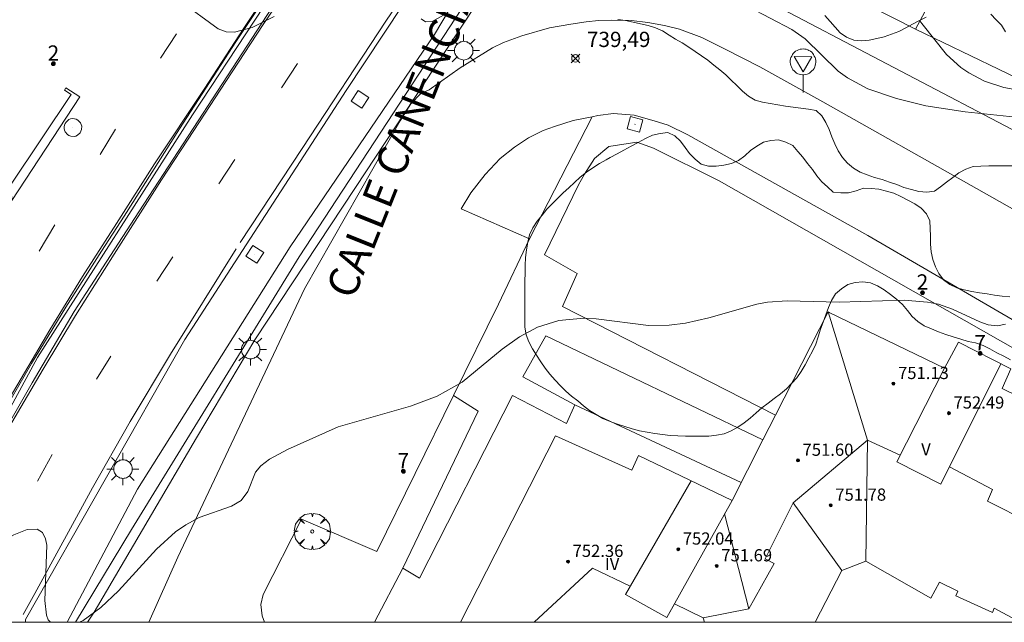
# Model space of a CAD drawing. Units: millimetres. Extents: x 425999 to 427000, y 4482000 to 4482501.
# Drawn here: x 426464 to 426529, y 4482000 to 4482040 of the extents above; entities that cross this region are included whole.
import ezdxf

# ---------------------------------------------------------------- set-up
doc = ezdxf.new("R2010")
doc.units = ezdxf.units.MM
doc.header["$MEASUREMENT"] = 0
doc.layers.get('0').update_dxf_attribs({"lineweight": 9})
for name, color, linetype, lineweight in [('1', 7, 'Continuous', 9), ('f012003p_num_plantas', 252, 'Continuous', 9), ('f022001p_portal', 7, 'Continuous', 9), ('f022001p_portal_texto', 7, 'Continuous', 9), ('f030042l_viaurbana_texto', 7, 'Continuous', 9), ('f031026l_pinturavial', 253, 'Continuous', 9), ('f050002l_curvanivel_cgn', 23, 'Continuous', 9), ('f050002l_curvanivel_mae', 213, 'Continuous', 9), ('f050008p_puntocotaterreno', 7, 'Continuous', 9), ('f050009p_puntocotaconstruccionelevada', 211, 'Continuous', 9), ('f060140s_arboladourbano', 92, 'Continuous', 9), ('f061013p_arbol', 91, 'Continuous', 9), ('f070045l_muro_mur', 30, 'MURO2', 9), ('f070045l_muro_tap', 11, 'MURO2', 9), ('f070047l_seto', 91, 'Continuous', 9), ('f070056l_edificacion_els', 22, 'Continuous', 9), ('f070056l_edificacion_med', 221, 'Continuous', 9), ('f070056s_edificacion_edi', 240, 'Continuous', 9), ('f070058l_elementoconstruido_bordillo', 30, 'Continuous', 9), ('f070058l_elementoconstruido_par', 11, 'Continuous', 9), ('f081055p_farola', 7, 'Continuous', 9), ('f081065p_registro_circular', 7, 'Continuous', 9), ('f081065p_registro_cuadrado', 7, 'Continuous', 9), ('f081068p_senal', 7, 'Continuous', 9), ('HOJAS', 7, 'Continuous', 9)]:
    doc.layers.add(name, color=color, linetype=linetype, lineweight=lineweight)
doc.styles.add('ROMANS', font='romans.shx')
doc.styles.get("Standard").update_dxf_attribs({"font": 'arial.ttf'})
doc.styles.add('Style-s7210005_h', font='txt')
doc.linetypes.add('MURO2', pattern='A,3.1e-05,[1,muro2.shx,S=1,R=0,X=0,Y=0],-3.058844', length=3.058875)

# ---------------------------------------------------------------- blocks, each defined once
blk = doc.blocks.new('TVK2862S_ACAD_1_FMEBLOCK1')
at = {"layer": 'HOJAS'}
blk.add_lwpolyline([(-500, 250), (500, 250), (500, -250), (-500, -250)], close=True, dxfattribs=at)
blk = doc.blocks.new('punto_cota')
at = {"layer": 'f050008p_puntocotaterreno'}
for points in [[(0, 0), (-0.283, 0.283)], [(0, 0), (-0.283, -0.283)], [(0, 0), (0.283, 0.283)], [(0, 0), (0.283, -0.283)]]:
    blk.add_lwpolyline(points, dxfattribs=at)
blk.add_circle((0, 0), 0.25, dxfattribs=at)
blk = doc.blocks.new('punto_cota_construccion_elevada')
at = {"layer": 'f050009p_puntocotaconstruccionelevada'}
h = blk.add_hatch(color=256, dxfattribs=at)
h.dxf.hatch_style = 1
edge = h.paths.add_edge_path()
edge.add_arc((0, 0), 0.1, 0, 360)
blk.add_circle((0, 0), 0.1, dxfattribs=at)
blk = doc.blocks.new('arbol')
at = {"color": 0, "linetype": 'Continuous', "lineweight": 0, "flags": 128}
for points in [[(0.96, 0.012), (1.2, 0.036), (1.128, 0.468), (0.888, 0.804), (0.528, 0.528), (0.816, 0.876), (0.48, 1.104), (0.048, 1.176), (0.012, 0.96), (-0.048, 1.176), (-0.48, 1.104), (-0.816, 0.876), (-0.504, 0.528), (-0.864, 0.804), (-1.104, 0.468), (-1.188, 0.036), (-0.936, 0.012)], [(-0.936, 0.012), (-1.188, -0.048), (-1.104, -0.48), (-0.864, -0.804), (-0.504, -0.504), (-0.816, -0.876), (-0.48, -1.116)], [(-0.48, -1.116), (-0.048, -1.188), (0.012, -0.936), (0.048, -1.188), (0.48, -1.116), (0.816, -0.876), (0.528, -0.504), (0.888, -0.804), (1.128, -0.48), (1.2, -0.048), (0.96, 0.012)]]:
    blk.add_lwpolyline(points, dxfattribs=at)
at = {"color": 0, "linetype": 'Continuous', "lineweight": 0, "extrusion": (0, 0, -1)}
for start, end in [(180.0229, 7.59464), (7.22334, 180.0229)]:
    blk.add_arc((0, 0), 0.104, start, end, dxfattribs=at)
blk = doc.blocks.new('farola')
at = {"layer": '1'}
for points in [[(-0.75, 0.75, 0), (-0.42, 0.42, 0)], [(0, 1.05, 0), (0, 0.6, 0)], [(0.75, 0.75, 0), (0.43, 0.43, 0)], [(-1.05, 0, 0), (-0.59, 0, 0)], [(0.01, 0.61, 0), (0.09, 0.6, 0), (0.16, 0.58, 0), (0.24, 0.57, 0), (0.3, 0.52, 0), (0.37, 0.49, 0), (0.43, 0.43, 0), (0.48, 0.39, 0), (0.52, 0.31, 0), (0.57, 0.25, 0), (0.6, 0.18, 0), (0.61, 0.1, 0), (0.61, 0.03, 0), (0.61, -0.03, 0), (0.61, -0.11, 0), (0.6, -0.18, 0), (0.57, -0.26, 0), (0.52, -0.32, 0), (0.48, -0.39, 0), (0.43, -0.44, 0), (0.37, -0.5, 0), (0.3, -0.53, 0), (0.24, -0.57, 0), (0.16, -0.59, 0), (0.09, -0.6, 0), (0, -0.62, 0), (-0.06, -0.6, 0), (-0.14, -0.59, 0), (-0.21, -0.57, 0), (-0.27, -0.53, 0), (-0.35, -0.5, 0), (-0.41, -0.44, 0), (-0.45, -0.39, 0), (-0.5, -0.32, 0), (-0.54, -0.26, 0), (-0.57, -0.18, 0), (-0.59, -0.11, 0), (-0.59, -0.03, 0), (-0.59, 0.03, 0), (-0.59, 0.1, 0), (-0.57, 0.18, 0), (-0.54, 0.25, 0), (-0.5, 0.31, 0), (-0.45, 0.39, 0), (-0.41, 0.43, 0), (-0.35, 0.49, 0), (-0.27, 0.52, 0), (-0.21, 0.57, 0), (-0.14, 0.58, 0), (-0.06, 0.6, 0), (0.01, 0.61, 0)], [(1.05, 0, 0), (0.61, 0, 0)], [(-0.75, -0.74, 0), (-0.42, -0.41, 0)], [(0, -1.05, 0), (0, -0.62, 0)], [(0.75, -0.75, 0), (0.43, -0.44, 0)]]:
    blk.add_polyline3d(points, dxfattribs=at)
blk = doc.blocks.new('B129')
at = {"layer": 'f081065p_registro_circular'}
for points in [[(0, 0.591, 0), (0.102, 0.575, 0), (0.22, 0.543, 0), (0.331, 0.48, 0), (0.496, 0.307, 0), (0.575, 0.094, 0), (0.567, -0.134, 0), (0.528, -0.236, 0), (0.472, -0.346, 0), (0.291, -0.496, 0), (0.189, -0.559, 0), (0.071, -0.583, 0), (-0.142, -0.567, 0), (-0.26, -0.52, 0), (-0.354, -0.465, 0), (-0.512, -0.283, 0), (-0.559, -0.181, 0), (-0.583, -0.063, 0), (-0.583, 0.047, 0), (-0.559, 0.165, 0), (-0.52, 0.268, 0), (-0.449, 0.362, 0), (-0.276, 0.52, 0), (-0.157, 0.567, 0), (0, 0.591, 0)], [(0, 0.008, 0), (0, 0, 0), (0, 0.008, 0)]]:
    blk.add_polyline3d(points, dxfattribs=at)
blk = doc.blocks.new('registro_cuadrado')
at = {"layer": 'f081065p_registro_cuadrado'}
blk.add_lwpolyline([(-0.42, 0.416), (-0.42, -0.424), (0.42, -0.424), (0.42, 0.416)], close=True, dxfattribs=at)
blk.add_polyline3d([(0, 0.003, 0), (0, -0.004, 0), (0, 0.003, 0)], dxfattribs=at)
blk = doc.blocks.new('señal')
at = {"layer": 'f081068p_senal'}
for points in [[(0, 2.869, 0), (0.102, 2.852, 0), (0.205, 2.852, 0), (0.307, 2.8, 0), (0.376, 2.766, 0), (0.478, 2.715, 0), (0.563, 2.647, 0), (0.632, 2.561, 0), (0.683, 2.493, 0), (0.734, 2.391, 0), (0.785, 2.305, 0), (0.82, 2.203, 0), (0.837, 2.1, 0), (0.837, 1.981, 0), (0.82, 1.878, 0), (0.785, 1.776, 0), (0.768, 1.69, 0), (0.717, 1.588, 0), (0.666, 1.486, 0), (0.581, 1.417, 0), (0.512, 1.366, 0), (0.427, 1.281, 0), (0.324, 1.229, 0), (0.256, 1.212, 0), (0.154, 1.178, 0), (0.051, 1.161, 0), (-0.051, 1.161, 0), (-0.154, 1.178, 0), (-0.256, 1.212, 0), (-0.342, 1.229, 0), (-0.444, 1.281, 0), (-0.512, 1.366, 0), (-0.598, 1.417, 0), (-0.666, 1.486, 0), (-0.717, 1.588, 0), (-0.768, 1.69, 0), (-0.803, 1.776, 0), (-0.82, 1.878, 0), (-0.854, 1.981, 0), (-0.854, 2.1, 0), (-0.82, 2.203, 0), (-0.803, 2.305, 0), (-0.751, 2.391, 0), (-0.7, 2.493, 0), (-0.649, 2.561, 0), (-0.563, 2.647, 0), (-0.495, 2.715, 0), (-0.393, 2.766, 0), (-0.307, 2.8, 0), (-0.205, 2.852, 0), (-0.102, 2.852, 0), (0, 2.869, 0)], [(0, 1.366, 0), (-0.598, 2.356, 0), (0.581, 2.339, 0), (0, 1.366, 0)], [(0, 1.161, 0), (0, 0, 0)]]:
    blk.add_polyline3d(points, dxfattribs=at)
blk = doc.blocks.new('portal_catastro')
at = {"layer": 'f022001p_portal'}
h = blk.add_hatch(color=256, dxfattribs=at)
h.dxf.hatch_style = 1
edge = h.paths.add_edge_path()
edge.add_arc((0, 0), 0.125, 0, 360)
blk.add_circle((0, 0), 0.125, dxfattribs=at)

msp = doc.modelspace()

# ---------------------------------------------------------------- linework, layer by layer
at = {"layer": 'f031026l_pinturavial'}
for p, q in [((426474.218, 4482038.579, 740.252), (426473.162, 4482036.983, 740.231)), ((426482.146, 4482036.641, 740.104), (426481.091, 4482035.045, 740.082)), ((426469.214, 4482030.682, 740.054), (426470.214, 4482032.333, 740.061)), ((426478.033, 4482030.339, 739.87), (426476.977, 4482028.743, 739.849)), ((426465.21, 4482024.325, 739.891), (426466.237, 4482026.058, 739.891)), ((426473.975, 4482023.955, 739.735), (426472.919, 4482022.358, 739.714)), ((426469.903, 4482017.451, 739.657), (426468.966, 4482015.947, 739.657)), ((426466.064, 4482011.005, 739.525), (426465.091, 4482009.245, 739.525))]:
    msp.add_line(p, q, dxfattribs=at)
for points in [[(426506.813, 4482079.358, 741.601), (426504.361, 4482075.825, 741.539), (426501.494, 4482071.648, 741.436), (426498.637, 4482067.291, 741.258), (426495.288, 4482062.309, 741.134), (426492.245, 4482057.687, 740.916), (426489.524, 4482053.648, 740.758), (426486.177, 4482048.563, 740.598), (426482.862, 4482043.614, 740.48), (426479.903, 4482039.189, 740.309), (426477.443, 4482035.451, 740.208), (426475.355, 4482032.244, 740.065), (426473.234, 4482029.002, 739.918), (426470.132, 4482024.132, 739.877), (426467.597, 4482020.12, 739.756), (426465.46, 4482016.605, 739.711), (426463.189, 4482012.722, 739.687), (426460.928, 4482008.686, 739.577), (426459.207, 4482005.524, 739.535), (426457.411, 4482002.088, 739.452), (426456.311, 4482000, 739.436)], [(426512.502, 4482076.253, 741.498), (426506.654, 4482067.406, 741.113), (426499.317, 4482056.396, 740.786), (426492.502, 4482046.153, 740.419), (426487.948, 4482039.409, 740.281), (426482.443, 4482031.061, 739.911), (426478.393, 4482024.908, 739.811)], [(426455.31, 4482000, 739.354), (426457.324, 4482003.903, 739.459), (426460.563, 4482009.901, 739.603), (426463.297, 4482014.769, 739.716), (426465.906, 4482019.183, 739.792), (426468.052, 4482022.681, 739.869), (426470.266, 4482026.154, 739.924), (426472.759, 4482030.055, 740.022), (426476.073, 4482035.029, 740.202), (426478.575, 4482038.887, 740.432), (426480.993, 4482042.515, 740.457), (426483.782, 4482046.726, 740.643), (426487.114, 4482051.674, 740.734), (426491.485, 4482058.234, 740.995), (426495.306, 4482063.963, 741.171), (426500.877, 4482072.299, 741.432)], [(426466.962, 4482035.046, 739.806), (426467.87, 4482034.45, 739.834), (426463.405, 4482027.652, 739.856), (426463.369, 4482028.72, 739.834), (426467.306, 4482034.61, 739.816), (426466.857, 4482034.899, 739.818), (426466.962, 4482035.046, 739.806)], [(426478.123, 4482024.495, 739.794), (426473.815, 4482017.577, 739.613), (426471.179, 4482013.165, 739.504), (426468.709, 4482008.814, 739.458), (426464.929, 4482001.89, 739.329), (426464.158, 4482000.515, 739.239)]]:
    msp.add_polyline3d(points, dxfattribs=at)
at = {"layer": 'f050002l_curvanivel_cgn'}
for points in [[(426541.276, 4482031.161, 741), (426539.127, 4482031.589, 741), (426537.84, 4482032.037, 741), (426534.432, 4482033.595, 741), (426532.865, 4482034.178, 741), (426531.504, 4482034.511, 741), (426528.481, 4482035.063, 741), (426527.195, 4482035.488, 741), (426526.174, 4482036.025, 741), (426525.662, 4482036.384, 741), (426524.721, 4482037.228, 741), (426523.096, 4482039.252, 741), (426522.963, 4482039.445, 741)], [(426467.847, 4482000, 739), (426468.094, 4482000.116, 739), (426469.25, 4482000.972, 739), (426470.407, 4482002.058, 739), (426472.9, 4482004.803, 739), (426474.156, 4482005.93, 739), (426474.815, 4482006.395, 739), (426475.687, 4482006.868, 739), (426477.809, 4482007.606, 739), (426478.455, 4482007.988, 739), (426478.892, 4482008.568, 739), (426479.392, 4482009.834, 739), (426479.734, 4482010.267, 739), (426480.302, 4482010.694, 739), (426481.5, 4482011.32, 739), (426484.816, 4482012.807, 739), (426489.56, 4482014.169, 739), (426491.304, 4482014.819, 739), (426492.945, 4482015.751, 739), (426495.568, 4482017.903, 739), (426496.699, 4482018.728, 739), (426497.893, 4482019.357, 739), (426499.296, 4482019.78, 739), (426500.923, 4482019.931, 739), (426501.737, 4482019.894, 739), (426505.162, 4482019.468, 739), (426506.532, 4482019.478, 739), (426507.59, 4482019.623, 739), (426509.133, 4482019.959, 739), (426512.282, 4482020.867, 739), (426512.97, 4482020.992, 739), (426514.265, 4482021.074, 739), (426517.676, 4482020.989, 739), (426521.944, 4482021.125, 739), (426523.471, 4482020.997, 739), (426524.193, 4482020.852, 739), (426525.109, 4482020.542, 739), (426526.895, 4482019.692, 739), (426527.449, 4482019.505, 739), (426528.059, 4482019.44, 739), (426528.591, 4482019.54, 739)], [(426456.884, 4482000, 739), (426457.287, 4482000.338, 739), (426459.156, 4482002.599, 739), (426460.526, 4482003.859, 739), (426461.875, 4482004.792, 739), (426463.531, 4482005.728, 739), (426464.423, 4482006.076, 739), (426465.062, 4482006.097, 739), (426465.417, 4482005.883, 739), (426465.628, 4482005.48, 739), (426465.704, 4482005.051, 739), (426465.58, 4482001.421, 739), (426465.683, 4482000.463, 739), (426465.786, 4482000.169, 739), (426465.938, 4482000, 739)]]:
    msp.add_polyline3d(points, dxfattribs=at)
at = {"layer": 'f050002l_curvanivel_mae'}
for points in [[(426530.084, 4482033.032, 740), (426525.943, 4482033.473, 740), (426523.353, 4482033.871, 740), (426521.444, 4482034.355, 740), (426519.564, 4482034.984, 740), (426518.22, 4482035.695, 740), (426517.616, 4482036.127, 740), (426515.443, 4482038.264, 740), (426514.568, 4482038.876, 740), (426508.887, 4482041.858, 740)], [(426480.618, 4482039.725, 740), (426479.175, 4482038.999, 740), (426478.01, 4482038.691, 740), (426477.474, 4482038.715, 740), (426476.936, 4482038.908, 740), (426474.428, 4482040.74, 740)], [(426491.883, 4482039.891, 740), (426490.977, 4482039.401, 740), (426490.552, 4482039.376, 740), (426490.249, 4482039.568, 740)]]:
    msp.add_polyline3d(points, dxfattribs=at)
at = {"layer": 'f060140s_arboladourbano'}
for points in [[(426503.167, 4482039.528, 16.42), (426503.663, 4482039.459, 16.42), (426504.155, 4482039.357, 16.42), (426504.643, 4482039.239, 16.42), (426505.137, 4482039.124, 16.42), (426505.623, 4482038.988, 16.42), (426506.085, 4482038.778, 16.42), (426506.519, 4482038.503, 16.42), (426506.942, 4482038.228, 16.42), (426507.382, 4482037.987, 16.42), (426507.803, 4482037.707, 16.42), (426508.222, 4482037.416, 16.42), (426508.653, 4482037.147, 16.42), (426509.059, 4482036.853, 16.42), (426509.456, 4482036.532, 16.42), (426509.85, 4482036.224, 16.42), (426510.235, 4482035.889, 16.42), (426510.598, 4482035.545, 16.42), (426510.96, 4482035.187, 16.42), (426511.324, 4482034.824, 16.42), (426511.718, 4482034.505, 16.42), (426512.153, 4482034.242, 16.42), (426512.646, 4482034.113, 16.42), (426513.142, 4482034.013, 16.42), (426513.642, 4482033.923, 16.42), (426514.146, 4482033.85, 16.42), (426514.652, 4482033.766, 16.42), (426515.16, 4482033.717, 16.42), (426515.668, 4482033.654, 16.42), (426516.171, 4482033.558, 16.42), (426516.54, 4482033.207, 16.42), (426516.798, 4482032.762, 16.42), (426517.01, 4482032.308, 16.42), (426517.196, 4482031.832, 16.42), (426517.386, 4482031.367, 16.42), (426517.615, 4482030.906, 16.42), (426517.881, 4482030.474, 16.42), (426518.212, 4482030.099, 16.42), (426518.612, 4482029.787, 16.42), (426519.045, 4482029.519, 16.42), (426519.518, 4482029.339, 16.42), (426520.001, 4482029.174, 16.42), (426520.485, 4482029.028, 16.42), (426520.969, 4482028.863, 16.42), (426521.45, 4482028.696, 16.42), (426521.92, 4482028.519, 16.42), (426522.41, 4482028.38, 16.42), (426522.909, 4482028.252, 16.42), (426523.412, 4482028.212, 16.42), (426523.919, 4482028.261, 16.42), (426524.327, 4482028.551, 16.42), (426524.722, 4482028.86, 16.42), (426525.125, 4482029.164, 16.42), (426525.529, 4482029.465, 16.42), (426525.972, 4482029.704, 16.42), (426526.455, 4482029.878, 16.42), (426526.967, 4482029.909, 16.42), (426527.48, 4482029.92, 16.42), (426527.992, 4482029.921, 16.42), (426528.497, 4482029.921, 16.42), (426529.004, 4482029.921, 16.42)], [(426523.39, 4482039.682, 16.42), (426522.937, 4482039.455, 16.42), (426522.481, 4482039.228, 16.42), (426522.041, 4482038.97, 16.42), (426521.584, 4482038.744, 16.42), (426521.104, 4482038.56, 16.42), (426520.624, 4482038.399, 16.42), (426520.134, 4482038.284, 16.42), (426519.637, 4482038.179, 16.42), (426519.126, 4482038.125, 16.42), (426518.628, 4482038.166, 16.42), (426518.158, 4482038.357, 16.42), (426517.748, 4482038.65, 16.42), (426517.405, 4482039.021, 16.42), (426517.075, 4482039.4, 16.42), (426516.736, 4482039.783, 16.42)], [(426528.586, 4482038.721, 16.42), (426528.317, 4482039.146, 16.42), (426527.971, 4482039.51, 16.42), (426527.616, 4482039.872, 16.42)], [(426528.874, 4482021.344, 15.78), (426528.366, 4482021.391, 15.78), (426527.867, 4482021.459, 15.78), (426527.371, 4482021.529, 15.78), (426526.868, 4482021.608, 15.78), (426526.373, 4482021.691, 15.78), (426525.871, 4482021.795, 15.78), (426525.383, 4482021.933, 15.78), (426524.93, 4482022.16, 15.78), (426524.523, 4482022.46, 15.78), (426524.214, 4482022.863, 15.78), (426523.983, 4482023.312, 15.78), (426523.825, 4482023.798, 15.78), (426523.704, 4482024.291, 15.78), (426523.667, 4482024.802, 15.78), (426523.659, 4482025.314, 15.78), (426523.648, 4482025.815, 15.78), (426523.61, 4482026.323, 15.78), (426523.4, 4482026.784, 15.78), (426523.058, 4482027.165, 15.78), (426522.632, 4482027.445, 15.78), (426522.18, 4482027.688, 15.78), (426521.724, 4482027.911, 15.78), (426521.261, 4482028.133, 15.78), (426520.776, 4482028.278, 15.78), (426520.277, 4482028.391, 15.78), (426519.777, 4482028.452, 15.78), (426519.265, 4482028.468, 15.78), (426518.783, 4482028.298, 15.78), (426518.288, 4482028.167, 15.78), (426517.781, 4482028.169, 15.78), (426517.278, 4482028.201, 15.78), (426516.905, 4482028.543, 15.78), (426516.538, 4482028.891, 15.78), (426516.218, 4482029.285, 15.78), (426515.917, 4482029.695, 15.78), (426515.593, 4482030.087, 15.78), (426515.287, 4482030.489, 15.78), (426514.96, 4482030.871, 15.78), (426514.64, 4482031.257, 15.78), (426514.18, 4482031.471, 15.78), (426513.705, 4482031.636, 15.78), (426513.198, 4482031.601, 15.78), (426512.712, 4482031.482, 15.78), (426512.269, 4482031.226, 15.78), (426511.855, 4482030.934, 15.78), (426511.49, 4482030.581, 15.78), (426511.08, 4482030.274, 15.78), (426510.605, 4482030.088, 15.78), (426510.107, 4482029.984, 15.78), (426509.599, 4482029.9, 15.78), (426509.094, 4482029.903, 15.78), (426508.614, 4482030.05, 15.78), (426508.218, 4482030.361, 15.78), (426507.866, 4482030.731, 15.78), (426507.573, 4482031.139, 15.78), (426507.263, 4482031.548, 15.78), (426506.893, 4482031.894, 15.78), (426506.434, 4482032.11, 15.78), (426505.928, 4482032.058, 15.78), (426505.438, 4482031.93, 15.78), (426504.969, 4482031.717, 15.78), (426504.485, 4482031.467, 15.78), (426504.021, 4482031.22, 15.78), (426503.551, 4482030.964, 15.78), (426503.113, 4482030.723, 15.78), (426502.664, 4482030.474, 15.78), (426502.384, 4482030.317, 15.78), (426501.947, 4482030.075, 15.78), (426501.508, 4482029.807, 15.78), (426501.094, 4482029.507, 15.78), (426500.695, 4482029.188, 15.78), (426500.317, 4482028.841, 15.78), (426499.95, 4482028.491, 15.78), (426499.578, 4482028.153, 15.78), (426499.212, 4482027.804, 15.78), (426498.856, 4482027.448, 15.78), (426498.51, 4482027.078, 15.78), (426498.187, 4482026.69, 15.78), (426497.867, 4482026.297, 15.78), (426497.577, 4482025.874, 15.78), (426497.357, 4482025.414, 15.78), (426497.248, 4482024.921, 15.78), (426497.167, 4482024.426, 15.78), (426497.108, 4482023.918, 15.78), (426497.076, 4482023.405, 15.78), (426497.069, 4482022.892, 15.78), (426497.066, 4482022.38, 15.78), (426497.066, 4482021.88, 15.78), (426497.066, 4482021.373, 15.78), (426497.066, 4482020.873, 15.78), (426497.066, 4482020.364, 15.78), (426497.066, 4482019.864, 15.78), (426497.066, 4482019.356, 15.78), (426497.143, 4482018.856, 15.78), (426497.312, 4482018.381, 15.78), (426497.554, 4482017.936, 15.78), (426497.831, 4482017.506, 15.78), (426498.108, 4482017.081, 15.78), (426498.39, 4482016.658, 15.78), (426498.704, 4482016.263, 15.78), (426499.045, 4482015.885, 15.78), (426499.387, 4482015.514, 15.78), (426499.737, 4482015.148, 15.78), (426500.126, 4482014.829, 15.78), (426500.524, 4482014.518, 15.78), (426500.904, 4482014.192, 15.78), (426501.299, 4482013.883, 15.78), (426501.727, 4482013.617, 15.78), (426502.175, 4482013.373, 15.78), (426502.644, 4482013.176, 15.78), (426503.126, 4482013, 15.78), (426503.607, 4482012.84, 15.78), (426504.092, 4482012.685, 15.78), (426504.581, 4482012.564, 15.78), (426505.079, 4482012.464, 15.78), (426505.574, 4482012.383, 15.78), (426506.077, 4482012.31, 15.78), (426506.584, 4482012.25, 15.78), (426507.095, 4482012.216, 15.78), (426507.601, 4482012.208, 15.78), (426508.111, 4482012.205, 15.78), (426508.62, 4482012.205, 15.78), (426509.13, 4482012.205, 15.78), (426509.627, 4482012.26, 15.78), (426510.121, 4482012.368, 15.78), (426510.599, 4482012.547, 15.78), (426511.035, 4482012.799, 15.78), (426511.448, 4482013.087, 15.78), (426511.845, 4482013.394, 15.78), (426512.224, 4482013.727, 15.78), (426512.608, 4482014.054, 15.78), (426513.01, 4482014.367, 15.78), (426513.412, 4482014.674, 15.78), (426513.815, 4482014.981, 15.78), (426514.209, 4482015.298, 15.78), (426514.557, 4482015.659, 15.78), (426514.887, 4482016.04, 15.78), (426515.186, 4482016.443, 15.78), (426515.442, 4482016.889, 15.78), (426515.675, 4482017.336, 15.78), (426515.923, 4482017.771, 15.78), (426516.141, 4482018.235, 15.78), (426516.293, 4482018.727, 15.78), (426516.442, 4482019.216, 15.78), (426516.619, 4482019.686, 15.78), (426516.792, 4482020.163, 15.78), (426516.963, 4482020.646, 15.78), (426517.172, 4482021.108, 15.78), (426517.443, 4482021.529, 15.78), (426517.816, 4482021.866, 15.78), (426518.235, 4482022.143, 15.78), (426518.717, 4482022.28, 15.78), (426519.221, 4482022.334, 15.78), (426519.719, 4482022.248, 15.78), (426520.193, 4482022.067, 15.78), (426520.625, 4482021.796, 15.78), (426521.033, 4482021.494, 15.78), (426521.434, 4482021.178, 15.78), (426521.822, 4482020.846, 15.78), (426522.144, 4482020.452, 15.78), (426522.464, 4482020.059, 15.78), (426522.835, 4482019.713, 15.78), (426523.255, 4482019.439, 15.78), (426523.726, 4482019.247, 15.78), (426524.191, 4482019.044, 15.78), (426524.669, 4482018.867, 15.78), (426525.158, 4482018.719, 15.78), (426525.646, 4482018.57, 15.78), (426526.134, 4482018.417, 15.78), (426526.625, 4482018.324, 15.78), (426527.111, 4482018.16, 15.78), (426527.562, 4482017.924, 15.78), (426528.008, 4482017.668, 15.78), (426528.464, 4482017.44, 15.78), (426528.917, 4482017.219, 15.78)]]:
    msp.add_polyline3d(points, dxfattribs=at)
at = {"layer": 'f070045l_muro_mur'}
msp.add_line((426566.834, 4482012.475, 740.04), (426498.278, 4482048.432, 740.26), dxfattribs=at)
msp.add_polyline3d([(426455.685, 4482000, 739.058), (426465.096, 4482017.364, 739.563), (426475.266, 4482033.274, 739.815), (426487.517, 4482051.924, 740.468), (426491.726, 4482058.504, 740.816), (426502.267, 4482074.244, 741.126), (426504.087, 4482076.454, 741.453), (426505.277, 4482078.354, 741.453), (426508.397, 4482084.414, 741.453)], dxfattribs=at)
at = {"layer": 'f070045l_muro_tap'}
msp.add_line((426540.753, 4482030.147, 741.782), (426522.67, 4482038.901, 741.06), dxfattribs=at)
msp.add_polyline3d([(426467.59, 4482000, 740.771), (426471.27, 4482006.074, 740.218), (426482.265, 4482023.966, 739.154), (426498.278, 4482048.432, 741.041), (426515.794, 4482076.403, 741.08), (426522.943, 4482084.908, 741.08), (426526.224, 4482087.355, 740.582), (426529.002, 4482088.716, 740.582), (426531.534, 4482089.463, 740.582), (426535.332, 4482089.998, 741.08), (426538.43, 4482089.89, 741.146), (426540.577, 4482089.618, 0), (426541.474, 4482089.265, 741.146), (426542.618, 4482088.376, 741.187), (426543.48, 4482086.487, 741.234)], dxfattribs=at)
at = {"layer": 'f070047l_seto'}
for points in [[(426467.032, 4482000, 739.042), (426471.659, 4482008.723, 739.319), (426481.668, 4482024.614, 739.505), (426491.143, 4482038.55, 740.108), (426499.996, 4482053.44, 740.928), (426514.45, 4482075.594, 741.444), (426517.349, 4482079.559, 741.444), (426520.496, 4482083.308, 741.57), (426523.188, 4482085.738, 741.626), (426525.667, 4482087.4, 741.626), (426528.998, 4482088.713, 741.626)], [(426529.699, 4482086.583, 741.726), (426525.989, 4482084.747, 741.57), (426522.013, 4482081.95, 741.57), (426516.855, 4482076.16, 741.444), (426507.245, 4482061.847, 740.893), (426499.022, 4482049.283, 740.928), (426498.462, 4482048.325, 740.83), (426494.36, 4482041.306, 740.108), (426485.948, 4482028.508, 739.736), (426479.339, 4482018.53, 739.505), (426475.533, 4482012.089, 739.319), (426468.817, 4482000.666, 739.022), (426468.384, 4482000, 739.022)]]:
    msp.add_polyline3d(points, dxfattribs=at)
at = {"layer": 'f070056l_edificacion_els'}
msp.add_polyline3d([(426511.253, 4482009.176, 741.921), (426500.337, 4482014.266, 741.863), (426499.794, 4482013.032, 741.921), (426496.241, 4482014.862, 741.921), (426490.147, 4482002.892, 741.921), (426489.054, 4482003.541, 741.921), (426487.192, 4482000, 741.921)], dxfattribs=at)
at = {"layer": 'f070056l_edificacion_med'}
for p, q in [((426524.34, 4482009.06, 754.331), (426528.274, 4482016.952, 754.331)), ((426521.454, 4482010.516, 754.331), (426524.585, 4482016.654, 754.331)), ((426519.538, 4482011.947, -1790850.625), (426519.425, 4482004.006, -1790850.625)), ((426524.34, 4482009.06, 754.331), (426521.454, 4482010.516, 754.331)), ((426503.652, 4482001.821, 754.055), (426507.959, 4482009.279, 754.055)), ((426506.37, 4482000.307, 754.055), (426510.648, 4482007.986, 754.055)), ((426517.848, 4482003.398, -1268202.75), (426514.651, 4482007.832, -1268202.75)), ((426506.37, 4482000.307, 754.055), (426503.652, 4482001.821, 754.055))]:
    msp.add_line(p, q, dxfattribs=at)
for points in [[(426511.751, 4482000.885, 752.804), (426513.404, 4482003.861, 752.77), (426512.826, 4482004.16, 752.518), (426514.651, 4482007.832, 752.465), (426519.538, 4482011.947, 753.713), (426516.948, 4482020.347, 750.446)], [(426519.538, 4482011.947, 753.713), (426521.676, 4482010.951, 753.887), (426521.454, 4482010.516, 753.524), (426524.34, 4482009.06, 753.524), (426524.905, 4482010.194, 754.209), (426527.73, 4482008.697, 754.209), (426527.391, 4482007.948, 753.694), (426535.735, 4482003.739, 753.694), (426536.057, 4482004.508, 754.204), (426539.957, 4482002.471, 754.204), (426539.311, 4482001.215, 753.581), (426541.95, 4482000, 753.581)], [(426508.751, 4482000.289, 1679370.875), (426511.751, 4482000.885, 1679370.875), (426510.155, 4482007.103, 1679370.875)], [(426497.666, 4482000, 752.618), (426501.485, 4482003.541, 753.75), (426503.969, 4482002.371, 753.783), (426503.652, 4482001.821, 753.547), (426506.37, 4482000.307, 753.547), (426506.874, 4482001.212, 753.948), (426508.751, 4482000.289, 753.948), (426508.841, 4482000, 753.846)]]:
    msp.add_polyline3d(points, dxfattribs=at)
at = {"layer": 'f070056s_edificacion_edi'}
for points in [[(426530.692, 4482053.739, 741.669), (426526.571, 4482045.606, 741.669), (426526.53, 4482045.524, 741.669), (426526.31, 4482045.646, 741.669), (426522.67, 4482038.901, 741.072), (426510.473, 4482045.107, 741.072), (426512.92, 4482049.97, 741.669), (426511.811, 4482050.564, 741.669), (426518.118, 4482062.687, 741.669), (426519.251, 4482062.218, 741.669), (426522.27, 4482067.864, 741.669), (426524.214, 4482067.014, 741.669), (426524.864, 4482066.73, 741.669), (426526.372, 4482069.754, 741.669), (426527.479, 4482069.361, 741.669), (426527.998, 4482070.394, 741.669), (426534.661, 4482066.997, 741.669)], [(426529.552, 4482000, 737.786), (426527.848, 4482000.929, 737.786), (426527.727, 4482000.641, 737.786), (426525.316, 4482001.731, 737.786), (426525.457, 4482002.04, 737.786), (426524.261, 4482002.627, 737.786), (426523.695, 4482001.575, 737.786), (426519.425, 4482004.006, 737.786), (426517.848, 4482003.398, 737.786), (426516.093, 4482000, 737.786), (426492.847, 4482000, 738.277), (426499.075, 4482012.228, 739.376), (426504.077, 4482009.982, 739.376), (426504.514, 4482010.935, 739.376), (426510.648, 4482007.986, 739.376), (426512.67, 4482011.954, 739.376), (426513.496, 4482013.574, 739.376), (426516.948, 4482020.347, 739.376), (426517.008, 4482020.318, 739.376), (426524.585, 4482016.654, 739.376), (426525.489, 4482018.365, 739.376), (426528.943, 4482016.612, 739.376), (426528.36, 4482015.332, 739.376), (426539.526, 4482009.871, 739.376)]]:
    msp.add_polyline3d(points, dxfattribs=at)
at = {"layer": 'f070058l_elementoconstruido_bordillo'}
for points in [[(426530.334, 4482091.686, 741.64), (426527.864, 4482091.036, 741.52), (426526.435, 4482090.394, 741.62), (426525.16, 4482089.752, 741.38), (426523.818, 4482088.906, 741.61), (426521.798, 4482087.337, 741.55), (426519.714, 4482085.409, 741.51), (426518.104, 4482083.776, 741.39), (426517.158, 4482082.505, 741.4), (426515.804, 4482080.579, 741.36), (426511.134, 4482073.602, 741.09), (426508.283, 4482069.205, 741.01), (426503.549, 4482062.227, 740.71), (426496.466, 4482051.681, 740.3), (426485.34, 4482034.859, 739.74), (426474.75, 4482018.548, 739.48), (426464.302, 4482000.178, 738.91), (426464.303, 4482000, 738.91)], [(426462.523, 4482013.214, 739.41), (426464.708, 4482016.96, 739.49), (426466.961, 4482020.665, 739.61), (426469.283, 4482024.328, 739.61), (426470.789, 4482026.627, 739.69), (426474.417, 4482032.364, 739.85), (426478.109, 4482038.059, 740.06), (426481.865, 4482043.714, 740.28), (426485.684, 4482049.327, 740.44), (426485.729, 4482049.392, 740.44), (426495.38, 4482063.937, 740.91), (426496.767, 4482066.033, 741), (426497.907, 4482067.622, 741.05), (426506.244, 4482079.831, 741.43), (426506.657, 4482079.505, 741.42), (426498.117, 4482066.925, 740.99), (426489.26, 4482053.633, 740.4), (426480.466, 4482040.298, 740.07), (426471.736, 4482026.92, 739.44), (426467.504, 4482020.385, 739.61), (426464.738, 4482015.711, 739.48), (426462.041, 4482010.997, 739.19)], [(426472.39, 4482000, 738.758), (426474.293, 4482004.266, 738.96), (426482.614, 4482021.872, 739.48), (426488.872, 4482032.876, 739.49), (426489.582, 4482033.99, 739.56), (426490.242, 4482034.664, 739.67), (426490.773, 4482034.906, 739.67), (426492.815, 4482036.352, 739.82), (426494.932, 4482037.67, 739.84), (426495.663, 4482038.006, 739.84), (426496.87, 4482038.456, 739.76), (426498.681, 4482038.983, 739.69), (426500.073, 4482039.214, 739.69), (426501.08, 4482039.368, 739.51), (426501.886, 4482039.466, 739.51), (426502.766, 4482039.473, 739.61), (426504.05, 4482039.465, 739.61), (426505.114, 4482039.326, 739.6), (426506.216, 4482039.133, 739.83), (426507.208, 4482038.902, 739.84), (426508.661, 4482038.345, 739.69), (426510.189, 4482037.569, 739.68), (426512.471, 4482036.431, 739.7), (426516.597, 4482034.116, 739.97), (426526.671, 4482028.436, 739.33), (426538.789, 4482021.599, 738.73)], [(426531.942, 4482018.142, 738.92), (426519.564, 4482025.352, 739.2), (426507.737, 4482031.972, 739.48), (426506.456, 4482032.601, 739.53), (426505.53, 4482032.879, 739.44), (426504.229, 4482033.243, 739.58), (426502.864, 4482033.365, 739.62), (426501.852, 4482033.225, 739.57), (426501.465, 4482033.149, 739.57), (426500.227, 4482032.904, 739.6), (426498.998, 4482032.499, 739.6), (426498.27, 4482032.241, 739.6), (426497.302, 4482031.757, 739.68), (426496.39, 4482031.145, 739.57), (426495.442, 4482030.404, 739.52), (426494.46, 4482029.37, 739.49), (426493.516, 4482028.152, 739.53), (426492.882, 4482027.12, 739.42), (426497.353, 4482025.138, 739.44), (426495.332, 4482020.868, 739.17), (426492.385, 4482014.87, 739.31), (426487.357, 4482004.635, 738.61), (426482.406, 4482006.753, 738.76), (426479.887, 4482001.83, 738.72), (426479.751, 4482001.163, 738.68), (426479.826, 4482000.428, 738.68), (426479.976, 4482000, 738.68)]]:
    msp.add_polyline3d(points, dxfattribs=at)
at = {"layer": 'f070058l_elementoconstruido_par'}
msp.add_line((426497.353, 4482025.138, 739.122), (426501.465, 4482033.149, 739.819), dxfattribs=at)
for points in [[(426559.815, 4482000, 737.863), (426555.162, 4482003.716, 737.766), (426533.976, 4482015.209, 737.84), (426509.81, 4482028.944, 739.097), (426505.488, 4482031.098, 739.552), (426504.404, 4482031.473, 739.646), (426502.572, 4482031.198, 738.931), (426501.628, 4482030.415, 738.931), (426500.981, 4482029.379, 738.931), (426500.587, 4482028.677, 738.931), (426498.337, 4482024.093, 738.931), (426500.482, 4482022.874, 738.797), (426499.52, 4482020.697, 738.661), (426513.496, 4482013.574, 738.661)], [(426512.67, 4482011.954, 738.661), (426498.445, 4482018.789, 738.661), (426496.93, 4482016.095, 738.661), (426500.337, 4482014.266, 738.085)], [(426492.385, 4482014.87, 738.648), (426493.999, 4482013.848, 738.645), (426489.054, 4482003.541, 737.365)]]:
    msp.add_polyline3d(points, dxfattribs=at)

# ---------------------------------------------------------------- block references
at = {"layer": 'f022001p_portal'}
for p in [(426466.137, 4482036.626), (426523.136, 4482021.618), (426526.917, 4482017.64), (426489.09, 4482009.9)]:
    msp.add_blockref('portal_catastro', p, dxfattribs=at)
at = {"layer": 'f050008p_puntocotaterreno'}
msp.add_blockref('punto_cota', (426500.379, 4482036.97, 739.485), dxfattribs=at)
at = {"layer": 'f050009p_puntocotaconstruccionelevada'}
for p in [(426521.235, 4482015.649, 751.13), (426524.872, 4482013.713, 752.49), (426514.973, 4482010.616, 751.6), (426517.121, 4482007.673, 751.78), (426507.118, 4482004.793, 752.04), (426499.889, 4482003.985, 752.36), (426509.644, 4482003.696, 751.69)]:
    msp.add_blockref('punto_cota_construccion_elevada', p, dxfattribs=at)
at = {"layer": 'f061013p_arbol'}
msp.add_blockref('arbol', (426483.118, 4482005.957, 739.109), dxfattribs=at)
at = {"layer": 'f081055p_farola'}
for p in [(426493.042, 4482037.485, 740.108), (426479.058, 4482017.886, 739.505), (426470.69, 4482010.051, 739.319)]:
    msp.add_blockref('farola', p, dxfattribs=at)
at = {"layer": 'f081065p_registro_circular'}
msp.add_blockref('B129', (426467.419, 4482032.439, 739.85), dxfattribs=at)
at = {"layer": 'f081065p_registro_cuadrado'}
for p, rotation in [((426486.24, 4482034.297, 739.736), 56.52081754707699), ((426504.282, 4482032.65, 739.632), 344.3704444426643), ((426479.345, 4482024.13, 739.505), 57.00462437796)]:
    msp.add_blockref('registro_cuadrado', p, dxfattribs=dict(at, rotation=rotation))
at = {"layer": 'f081068p_senal'}
msp.add_blockref('señal', (426515.31, 4482034.734, 739.63), dxfattribs=at)
at = {"layer": 'HOJAS'}
msp.add_blockref('TVK2862S_ACAD_1_FMEBLOCK1', (426500, 4482250), dxfattribs=at)

# ---------------------------------------------------------------- texts
at = {"layer": 'f012003p_num_plantas', "char_height": 0.8, "attachment_point": 5}
for s, insert, width in [('{\\fArial|b0|i0;V}', (426523.366, 4482011.344), 0.8), ('{\\fArial|b0|i0;IV}', (426502.782, 4482003.825), 1.6)]:
    msp.add_mtext(s, dxfattribs=dict(at, insert=insert, width=width))
at = {"layer": 'f022001p_portal_texto', "char_height": 1, "width": 1, "attachment_point": 8}
for s, insert in [('{\\fTrebuchet MS|b0|i0;2}', (426466.137, 4482036.826)), ('{\\fTrebuchet MS|b0|i0;2}', (426523.136, 4482021.818)), ('{\\fTrebuchet MS|b0|i0;7}', (426526.917, 4482017.84)), ('{\\fTrebuchet MS|b0|i0;7}', (426489.09, 4482010.1))]:
    msp.add_mtext(s, dxfattribs=dict(at, insert=insert))
at = {"layer": 'f030042l_viaurbana_texto', "insert": (426486.394, 4482020.86, 739.12), "char_height": 2, "width": 28, "attachment_point": 7, "rotation": 68.19649, "style": 'ROMANS'}
msp.add_mtext('CALLE CANENCIA', dxfattribs=at)
at = {"layer": 'f050008p_puntocotaterreno', "style": 'Style-s7210005_h'}
msp.add_text('739,49', height=1, dxfattribs=at).set_placement((426501.129, 4482037.72, 739.485))
at = {"layer": 'f050009p_puntocotaconstruccionelevada', "style": 'Style-s7210005_h'}
for s, p in [('751.13', (426521.535, 4482015.949, 751.13)), ('752.49', (426525.172, 4482014.013, 752.49)), ('751.60', (426515.273, 4482010.916, 751.6)), ('751.78', (426517.421, 4482007.973, 751.78)), ('752.04', (426507.418, 4482005.093, 752.04)), ('752.36', (426500.189, 4482004.285, 752.36)), ('751.69', (426509.944, 4482003.996, 751.69))]:
    msp.add_text(s, height=0.8, dxfattribs=at).set_placement(p)

doc.saveas('drawing.dxf')
